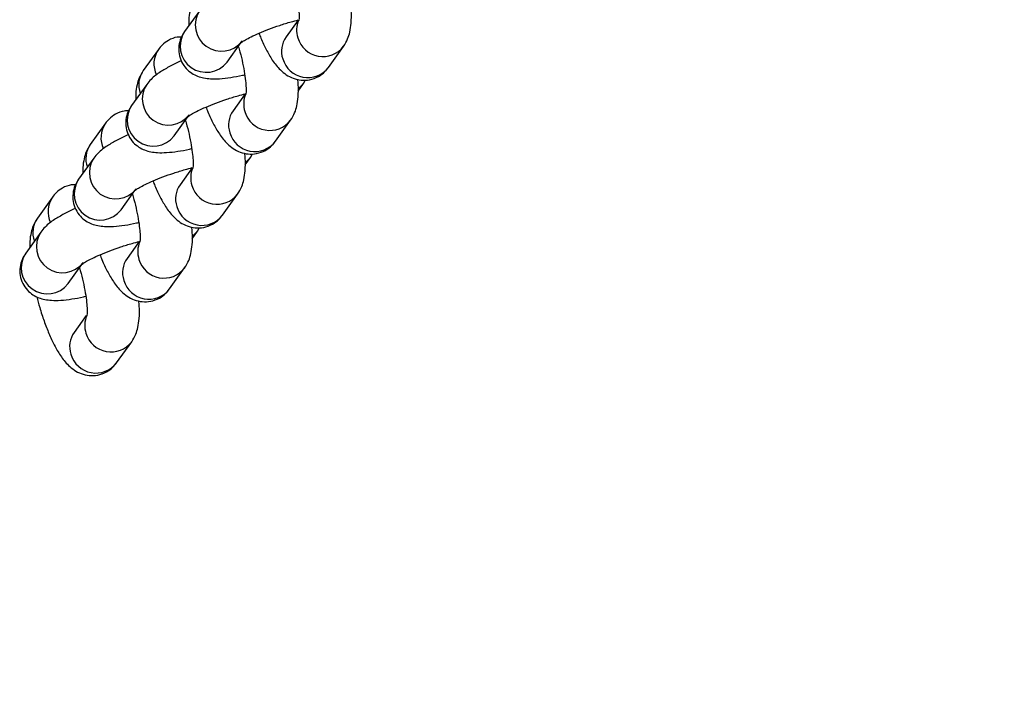
# Model space of a CAD drawing. Units: millimetres. Extents: x -12251.1 to -12177.3, y 20642.7 to 20657.4.
# Drawn here: x -12208.8 to -12208.7, y 20646.4 to 20646.5 of the extents above; entities that cross this region are included whole.
import ezdxf

# ---------------------------------------------------------------- set-up
doc = ezdxf.new("R2010")
doc.units = ezdxf.units.MM
doc.layers.get('0').update_dxf_attribs({"lineweight": 30})

# ---------------------------------------------------------------- blocks, each defined once
blk = doc.blocks.new('dragon')
at = {"color": 7, "linetype": 'Continuous', "lineweight": 25}
for p, q in [((-14.9032825829272, -4.473869268051203), (-14.9050359695575, -4.476280495677202)), ((-14.89198435360231, -4.475030100496951), (-14.89339415840732, -4.476968840215704)), ((-14.9001833295697, -4.479809218551964), (-14.89858945725791, -4.477617352313246)), ((-14.90805503424599, -4.478308935620589), (-14.90980842087083, -4.48072016324295)), ((-14.88854151841588, -4.480497563090466), (-14.88678813179285, -4.478086335468106)), ((-14.90941943613143, -4.482308564736741), (-14.91117282276173, -4.484719792359101)), ((-14.89203895879291, -4.483183857191761), (-14.89142031217125, -4.482333104824647)), ((-14.89142031217125, -4.482333104824647), (-14.89118005294586, -4.481908353009203)), ((-14.89812120680108, -4.483469397178851), (-14.89953101160972, -4.485408136897604)), ((-14.91419188744476, -4.486748232302489), (-14.91594527407142, -4.489159459924849)), ((-14.90632018277392, -4.488248515233863), (-14.90472631045668, -4.486056648995145)), ((-14.89467837161828, -4.488936859772366), (-14.8929249849898, -4.486525632150006)), ((-14.89755716537547, -4.490772401506547), (-14.8973169061519, -4.490347649691103)), ((-14.91555628933202, -4.49074786141864), (-14.9173096759605, -4.493159089041001)), ((-14.8981758119935, -4.491623153870023), (-14.89755716537547, -4.490772401506547)), ((-14.90425806000167, -4.491908693860751), (-14.90566786481213, -4.493847433579504)), ((-14.91245703596906, -4.496687811915763), (-14.91086316365909, -4.494495945684321)), ((-14.92032874064535, -4.495187528984388), (-14.92208212727564, -4.497598756606749)), ((-14.90081522482433, -4.497376156454266), (-14.89906183819403, -4.494964928835543)), ((-14.9216931425326, -4.49918715810054), (-14.92344652915926, -4.5015983857229)), ((-14.9043126651959, -4.500062450555561), (-14.90369401857606, -4.499211698195722)), ((-14.90369401857606, -4.499211698195722), (-14.90345375934703, -4.498786946373002)), ((-14.91039491320407, -4.500347990546288), (-14.91180471801272, -4.502286730261403)), ((-14.91859388916782, -4.505127108597662), (-14.91700001685967, -4.502935242358944)), ((-14.90695207802128, -4.505815453136165), (-14.90519869139825, -4.503404225513805)), ((-14.91653176640466, -4.50878728722455), (-14.9179415712133, -4.510726026943303)), ((-14.9130889312255, -4.514254749818065), (-14.9113355445952, -4.511843522195704))]:
    blk.add_line(p, q, dxfattribs=at)
at = {"color": 8, "linetype": 'Continuous', "lineweight": 25}
for p, q in [((-14.89141621294584, -4.482327452475147), (-14.89202634397225, -4.482938700097293)), ((-14.89755306614461, -4.490766749157046), (-14.8981631971692, -4.491377996775554)), ((-14.90368991934884, -4.499206045838946), (-14.90430005037342, -4.499817293457454))]:
    blk.add_line(p, q, dxfattribs=at)
for centre, radius, start, end in [((-14.90080195302289, -4.475558997302869), 0.003001443883521511, 145.7339310969121, 322.1792076864414), ((-14.88933764739159, -4.47619963363104), 0.002831904516332356, 156.081568238087, 197.9602249355696), ((-14.90255538530801, -4.477970233820088), 0.003001418538797027, 145.7378744714612, 322.2146358362538), ((-14.89110929022354, -4.478611815378827), 0.002814247675284524, 144.2813038646895, 198.0563569677449), ((-14.88915304623151, -4.476250441224693), 0.002993694243029866, 195.9453572145449, 322.2915780602959), ((-14.90573253513139, -4.479960993761779), 0.00285014654142981, 144.5872270887038, 206.4687623264774), ((-14.89090628293707, -4.478661447134073), 0.002993899307890802, 195.9486488817134, 322.1725305343063), ((-14.90749935041094, -4.482367657492432), 0.002836554897341664, 144.4925951534437, 199.9400316590573), ((-14.90693880622712, -4.483998293981131), 0.003001443883527446, 145.7339310969121, 322.1792076864414), ((-14.89547450059399, -4.48463893031294), 0.002831904516974648, 156.0815682426584, 197.9602249294392), ((-14.90869223850677, -4.486409530509263), 0.0030014185387878, 145.7378744714612, 322.2146358368387), ((-14.8972461434314, -4.487051112060726), 0.002814247675212472, 144.2813038646895, 198.056356970151), ((-14.89528989942846, -4.484689737902954), 0.002993694243067011, 195.945357214774, 322.2915780582117), ((-14.91186938833926, -4.488400290443678), 0.002850146541441187, 144.5872270887038, 206.4687623264774), ((-14.89704313614493, -4.48710074381961), 0.002993899307879438, 195.9486488817134, 322.1725305343063), ((-14.91363620361517, -4.490806954174332), 0.002836554897507088, 144.4925951557578, 199.940031657241), ((-14.91307565943134, -4.492437590659392), 0.003001443883521511, 145.7339310969121, 322.1792076864414), ((-14.90161135379822, -4.493078227002115), 0.002831904515950255, 156.0815682351029, 197.9602249379757), ((-14.91482909170372, -4.494848827191163), 0.003001418538785765, 145.7378744714612, 322.2146358362538), ((-14.90338299662835, -4.49549040873535), 0.002814247675343825, 144.2813038652713, 198.0563569677449), ((-14.90142675263269, -4.49312903459213), 0.002993694243054236, 195.9453572145449, 322.2915780587965), ((-14.91800624153075, -4.496839587125578), 0.002850146541421969, 144.5872270887038, 206.4687623264774), ((-14.90317998934552, -4.495540040494234), 0.00299389930790083, 195.9486488817134, 322.1725305337853), ((-14.91977305681576, -4.499246250859869), 0.002836554897557437, 144.4925951557578, 199.940031657241), ((-14.91921251263193, -4.50087688734493), 0.003001443883521816, 145.7339310974327, 322.1792076864414), ((-14.9077482069988, -4.501517523680377), 0.002831904516422677, 156.081568238087, 197.9602249336244), ((-14.92096594491341, -4.503288123865786), 0.003001418538792416, 145.7378744714612, 322.2146358368387), ((-14.90951984983258, -4.503929705424525), 0.002814247675316487, 144.2813038652713, 198.0563569677449), ((-14.90756360583691, -4.501568331270391), 0.002993694243049777, 195.9453572145449, 322.2915780587965), ((-14.90931684254429, -4.503979337179771), 0.002993899307903647, 195.9486488838893, 322.1725305337853), ((-14.91388506019939, -4.509956820362277), 0.00283190451635053, 156.081568238087, 197.9602249355696), ((-14.91565670303316, -4.512369002099149), 0.002814247675381608, 144.2813038652713, 198.0563569677449), ((-14.91370045903568, -4.510007627952291), 0.002993694243049834, 195.9453572145449, 322.2915780587965), ((-14.91545369574851, -4.512418633858033), 0.002993899307898013, 195.9486488817134, 322.1725305343063)]:
    blk.add_arc(centre, radius, start, end, dxfattribs=at)
at = {"color": 7, "linetype": 'Continuous', "lineweight": 25}
for points, knots in [([(-10.40219295527822, 0.4813088149530813), (-10.41676117148018, 0.4850246310379589), (-10.44890101153396, 0.4932223229989177), (-10.49868949982556, 0.504901660613541), (-10.55133058857245, 0.5164935018110555), (-10.60365384739634, 0.5271676674346963), (-10.65563584099436, 0.5369713259460696), (-10.7072629175309, 0.5459169476744137), (-10.75851950575634, 0.5540266704374517), (-10.81018683091679, 0.5614339324238244), (-10.86224052577199, 0.5681164812485804), (-10.91465523737861, 0.574051115054317), (-10.96660338441143, 0.5791567552805645), (-11.01807130605084, 0.5834573319152696), (-11.06904616222346, 0.5869763302544015), (-11.122821555673, 0.5899178943618608), (-11.17931386838973, 0.5921296693122713), (-11.23843251956168, 0.5934548489713052), (-11.29677134788835, 0.5937996927314089), (-11.35431441090805, 0.5932026524460525), (-11.41071643901159, 0.5917104556210688), (-11.46597388690316, 0.5893783731225994), (-11.52008507491701, 0.5862600373657187), (-11.57337926911714, 0.582377887047187), (-11.62721286988017, 0.5776479373998882), (-11.68152859148904, 0.5720383812149521), (-11.73626727079682, 0.5655199746724975), (-11.79001464516114, 0.5582808750477852), (-11.8427636607048, 0.5503631904866779), (-11.89450838721314, 0.5418082006362965), (-11.94430224140524, 0.5328262378170621), (-11.9921824182893, 0.5234970157471253), (-12.03818795985353, 0.5138943863930763), (-12.08328876282394, 0.5038608413378824), (-12.12748390732304, 0.4934283415095706), (-12.17240170161313, 0.482222630889737), (-12.21796134722172, 0.4702184841371491), (-12.26408076141161, 0.4573939146248449), (-12.3090766056448, 0.4442341145186219), (-12.35295206362935, 0.4307790088387264), (-12.39571105916184, 0.417067427188158), (-12.43735818574169, 0.4031371268829389), (-12.47789866843777, 0.38902480253455), (-12.51815357086707, 0.3744713638661779), (-12.55807593492136, 0.359493173964438), (-12.59761926897409, 0.3441089739862946), (-12.63593970003785, 0.3286778760339075), (-12.6730464510365, 0.3132378247755696), (-12.70894950760339, 0.2978262893229839), (-12.74302681352856, 0.282759015863121), (-12.77533690368728, 0.2680763574535376), (-12.80599748389068, 0.2537854306683585), (-12.83597571656901, 0.2394689011889568), (-12.86558898466319, 0.2249884833763645), (-12.90283829726832, 0.2063448235239775), (-12.94762170422837, 0.1832017642591381), (-12.99975618333337, 0.1551533309357183), (-13.05155837725397, 0.1261609275024966), (-13.10300951191311, 0.09622500992554706), (-13.15409070354144, 0.06534618244404555), (-13.20478249280313, 0.03352489672761294), (-13.25506619815314, 0.000763456140703056), (-13.30492371428772, -0.03293452475918457), (-13.35433660549097, -0.0675656051535043), (-13.40299373999369, -0.1029136217293853), (-13.4508874219573, -0.1389563642369467), (-13.49801060911341, -0.175672006316745), (-13.54463235648109, -0.2132729306104011), (-13.59196665103082, -0.2527839716567541), (-13.63993857608511, -0.2942809136147844), (-13.68846563042098, -0.3378400699584745), (-13.73631731134083, -0.3824092174327234), (-13.78347168128676, -0.4279793793357385), (-13.82990635225724, -0.4745416861078411), (-13.87472261616131, -0.5211753026633232), (-13.91792250051185, -0.5677788649554714), (-13.9595047415205, -0.6142436448571971), (-14.00027373329067, -0.6614387131121475), (-14.04020871517969, -0.7093415873096092), (-14.07929640457223, -0.757938332419144), (-14.11752384786996, -0.8072146265039919), (-14.15488053070294, -0.8571542385070643), (-14.19135578182613, -0.9077412133883627), (-14.22693901661842, -0.9589595764628029), (-14.26141321686737, -1.010484859027201), (-14.29478668180309, -1.062288626162626), (-14.32706818939732, -1.114343473218469), (-14.35844872143571, -1.166946358142013), (-14.3897296527939, -1.221497019792878), (-14.42081293856972, -1.278030008616042), (-14.45159628905458, -1.336576113939373), (-14.48128493437071, -1.395684873215941), (-14.50986952419407, -1.455335400827607), (-14.53734084670759, -1.515506766823819), (-14.56318781330083, -1.575022513861768), (-14.5874753207645, -1.633830115206365), (-14.61026807997769, -1.691881620252389), (-14.6320392586349, -1.750323927801219), (-14.65278107556151, -1.809139473523828), (-14.67248581106287, -1.86831053525384), (-14.69114881556015, -1.927818347237917), (-14.70876539184246, -1.987644279593951), (-14.72533088483397, -2.047769750133739), (-14.74084063170812, -2.108176174246182), (-14.75520396825777, -2.168483872657816), (-14.76843829832433, -2.22866915236591), (-14.78056110984653, -2.288709453285264), (-14.79164775436038, -2.348949714734772), (-14.80196112520207, -2.410981216649816), (-14.81139797754804, -2.474802019176423), (-14.81985394472031, -2.540405035222648), (-14.82708862952677, -2.606153974615154), (-14.83310032624468, -2.672026028027176), (-14.83788730126616, -2.737998396565672), (-14.84138001124302, -2.802790293408179), (-14.84365726090255, -2.866375114743278), (-14.84479613710027, -2.928730477542558), (-14.84484031562897, -2.991096242425556), (-14.84378821557766, -3.053453153443115), (-14.84164146804687, -3.1157819534601), (-14.83840193096694, -3.178063501036377), (-14.83407140136478, -3.240278722762014), (-14.8286516912558, -3.302408549367101), (-14.82214460869363, -3.364433905881015), (-14.81459715442907, -3.425967283568752), (-14.80603359852103, -3.486992506703245), (-14.79647796517202, -3.547494497517619), (-14.78588028332888, -3.607822711117478), (-14.77393282730009, -3.669560305523191), (-14.76054188915259, -3.732669966349931), (-14.74561148369685, -3.797108647115238), (-14.72948615346468, -3.861258790020656), (-14.71217187519687, -3.92509831940697), (-14.69367463028357, -3.988605167181959), (-14.67437511919888, -4.050554468478367), (-14.65435616212926, -4.110948650341015), (-14.63369766343749, -4.169793515196943), (-14.61200804630425, -4.228266170212009), (-14.58929496305609, -4.286348906207422), (-14.5655666386956, -4.344024308556982), (-14.54083111338696, -4.401274990803358), (-14.51509646742306, -4.458083583991538), (-14.48837076620839, -4.514432712421694), (-14.46066209285345, -4.570305006440321), (-14.43214920168975, -4.625353456849552), (-14.4028603731058, -4.679571337383095), (-14.37282261475229, -4.732952333994035), (-14.34186918372507, -4.785807836768072), (-14.30915524104057, -4.839510908102966), (-14.27463290717424, -4.894013253775483), (-14.23812112880478, -4.949165602818539), (-14.21053835795465, -4.989698342364136), (-14.19481746502606, -5.011616908683209), (-14.19194648032317, -5.01561972626223)], [0, 0, 0, 0, 0.00520196341987015, 0.01147637232242615, 0.01769282816388952, 0.02385135160366474, 0.02995197454551243, 0.03599469009105356, 0.04197949656739564, 0.04790639457719061, 0.0540534111263705, 0.0601368653383817, 0.06615675717032576, 0.07211309204537894, 0.07800587213946635, 0.08383509744344882, 0.09074624899697317, 0.0975658778516051, 0.1042939817795952, 0.110930560652302, 0.1174756175231914, 0.1238147222756926, 0.1300655438520047, 0.1362280792429578, 0.1423023340518104, 0.1487627114071261, 0.1551201416854906, 0.1613746228826355, 0.1675261526682751, 0.1735747293831759, 0.1795203528025003, 0.1850319361852385, 0.1904520008968825, 0.1957805492521995, 0.2010175699082706, 0.206163065369663, 0.2117977239321462, 0.2173183832150826, 0.2227250430824682, 0.2280177024492933, 0.2331963599138477, 0.2382610142338401, 0.2432116646676794, 0.2480483112006454, 0.2530708996806285, 0.2579643458222765, 0.2627286528820695, 0.2673638171495317, 0.2718698340895213, 0.2762467067608365, 0.2802551902394176, 0.2841488688828258, 0.2879506401790901, 0.2917494005629299, 0.2955540491121531, 0.3023626552371039, 0.3091900326879899, 0.3160361796747616, 0.3229010970166788, 0.3297847898119275, 0.3366872621797663, 0.3436084984354687, 0.350548505016841, 0.3575072863026617, 0.36448484255241, 0.3713560753889684, 0.3782454136102708, 0.3851528551729123, 0.3920784005565933, 0.3995775483158464, 0.4070978189834493, 0.4146391986172676, 0.4222016958657529, 0.4297853150688322, 0.437390055381372, 0.4445784425938467, 0.4517707931638807, 0.4589631406965302, 0.466155488234635, 0.4733478443600196, 0.4805401968861184, 0.4877325439301328, 0.494924892519426, 0.5021172442364872, 0.5093095972354349, 0.5163735166177131, 0.5234374315591004, 0.5305013419310911, 0.5375652518531973, 0.5451934881313302, 0.5528217177486371, 0.560449946999644, 0.5680781815476313, 0.57570642121002, 0.5833346626646118, 0.5905270142224192, 0.597719362669129, 0.6049117104631676, 0.6121040658356146, 0.6192964201849487, 0.6264887677931531, 0.6336811164383154, 0.6408734682232768, 0.6480658215920969, 0.6552581733465196, 0.6623220891013719, 0.6693860001243329, 0.6764499100365604, 0.6835138269546909, 0.6911420579639475, 0.6987702868602128, 0.7063985205307025, 0.7140267595713982, 0.721655000993284, 0.7292832409285585, 0.7364755895741772, 0.7436679369848063, 0.7508602906850619, 0.758052646313592, 0.7652449940060375, 0.7724373421755181, 0.7796296934624773, 0.7868220466248528, 0.7940143985482662, 0.8012067462624785, 0.8082706574686641, 0.8153345669656207, 0.8223984830522222, 0.8294623958002805, 0.8370906240411304, 0.8447188563931365, 0.8523470943130831, 0.8599753352262745, 0.8676035752327297, 0.8752318118133675, 0.8824241587497713, 0.8896165107870079, 0.8968088671946844, 0.9040012148566318, 0.9111935623238113, 0.9183859128204862, 0.9255782654516488, 0.9327706172459374, 0.9399629651450737, 0.9471553079949633, 0.9542192170887854, 0.9612831321208056, 0.9683470456379799, 0.9754109547665417, 0.9830391861185133, 0.9906674232099377, 0.9982956639460641, 1, 1, 1, 1]), ([(-14.89274243846376, -4.469576630974188), (-14.89271083078893, -4.469679406778596), (-14.89255017598407, -4.470201795265893), (-14.89231685044615, -4.47118660074193), (-14.8920703473068, -4.472435676165333), (-14.89192601626382, -4.473512615513755), (-14.89187306661188, -4.47434258002977), (-14.89187701384435, -4.474855898399255), (-14.89191629120978, -4.47510336428968), (-14.89190731929739, -4.475070235668682), (-14.89190517130191, -4.475062304976746)], [0, 0, 0, 0, 0.04295144377035463, 0.2183132124739223, 0.3934088243923342, 0.5652679615081542, 0.713960035850821, 0.8477092056628824, 0.9635417014672433, 1, 1, 1, 1]), ([(-14.90367156780849, -4.472280866375513), (-14.90384468353841, -4.472562879789621), (-14.90417662816071, -4.473103631709819), (-14.90442504509338, -4.473995651067526), (-14.90456140374044, -4.474791076805559), (-14.90455865305194, -4.475391465624853), (-14.9045575939017, -4.475622641512018)], [0, 0, 0, 0, 0.26220652974976, 0.5027736436282498, 0.8085460753597175, 1, 1, 1, 1]), ([(-14.88678813180013, -4.478086335380794), (-14.88661535281062, -4.477804036621819), (-14.88628405367854, -4.477262735996192), (-14.88603070323006, -4.476374906422279), (-14.88588079332112, -4.475325734085345), (-14.88585261705521, -4.474328346845141), (-14.88591946595261, -4.473592723134061), (-14.88593723830127, -4.473397150701203)], [0, 0, 0, 0, 0.1925334538995297, 0.3691774809337082, 0.5937005789842728, 0.8919814289247701, 1, 1, 1, 1]), ([(-14.89860227860299, -4.477600540638377), (-14.89860647287423, -4.477604351806804), (-14.89862380724117, -4.477620103025401), (-14.89845626743772, -4.477491413799726), (-14.89806734478225, -4.477259541388776), (-14.89740371302469, -4.476915930099494), (-14.89649015192299, -4.476506845072436), (-14.89536555233099, -4.476062527592148), (-14.89410864038291, -4.47562639266107), (-14.89294296816297, -4.475264977438201), (-14.89224929504962, -4.475088351224258), (-14.89197613460419, -4.475018797824305)], [0, 0, 0, 0, 0.02775727750486905, 0.1147140598514489, 0.2178377609470974, 0.3378037902355542, 0.4706805692788572, 0.6116760026257708, 0.7570530857018006, 0.9043303086926856, 1, 1, 1, 1]), ([(-14.90503596957751, -4.476280495386163), (-14.90518941425034, -4.476519094860123), (-14.90548876885805, -4.476984577984695), (-14.90573658756512, -4.477885652260738), (-14.90573120965928, -4.47883760631521), (-14.90544006742857, -4.479763933974027), (-14.9049129449304, -4.480530666100094), (-14.90425572271488, -4.481081990954408), (-14.90355781392282, -4.481433999662841), (-14.90283404938236, -4.481637830220279), (-14.90201408194844, -4.48173534948728), (-14.9010265133038, -4.48172701583826), (-14.89980658129207, -4.481589224036725), (-14.89882155496889, -4.481430435014772), (-14.89825137659864, -4.481297371130495), (-14.8981657600998, -4.481277390543255)], [0, 0, 0, 0, 0.07447799280641497, 0.1452989765523071, 0.2174644664336311, 0.2904773701843349, 0.362539793740682, 0.4279944623998588, 0.4919243299957385, 0.5593739605704385, 0.6385327186694604, 0.7467013959173535, 0.8674568364803082, 0.9800976840295055, 1, 1, 1, 1]), ([(-14.89649808315153, -4.476519510662911), (-14.8964278302592, -4.476707478464959), (-14.89617134944092, -4.477393714299978), (-14.89566980014024, -4.478449241694761), (-14.89496571922427, -4.47968928838236), (-14.89424596797471, -4.480614969485032), (-14.89342773905628, -4.481309322036395), (-14.89262474479619, -4.481743304771953), (-14.89169178967131, -4.481974143855041), (-14.8906740601924, -4.481935423704272), (-14.88971716475135, -4.481590453709941), (-14.88899234974269, -4.481058674566157), (-14.88867358175412, -4.480661930905626), (-14.88854151863416, -4.480497563010431)], [0, 0, 0, 0, 0.04715365693239219, 0.1721493969051362, 0.3040443665874894, 0.4538950520139749, 0.5379533886896406, 0.6193194105255359, 0.6993010765156182, 0.7794555529542377, 0.8666612434345529, 0.9447587462719852, 1, 1, 1, 1]), ([(-14.90538457938965, -4.476896799402311), (-14.9055521182454, -4.476896806285367), (-14.90607322917276, -4.476896828535246), (-14.90687958777562, -4.477224922848109), (-14.90760417146157, -4.477746414348076), (-14.90792296182735, -4.478144154738402), (-14.90805503432421, -4.47830893579885)], [0, 0, 0, 0, 0.157798401652073, 0.4908141401635846, 0.789048090724224, 1, 1, 1, 1]), ([(-14.89887929164615, -4.478015927270462), (-14.89884768396223, -4.478118703456857), (-14.89868702915373, -4.478641091933241), (-14.89845370361763, -4.479625897416554), (-14.89820720066746, -4.480874972847232), (-14.89806286943713, -4.481951912188379), (-14.898009919787, -4.482781876700756), (-14.89801386701583, -4.483295195073879), (-14.89805314439218, -4.48354266059323), (-14.89804417247433, -4.483509532350581), (-14.89804202448431, -4.483501601280295)], [0, 0, 0, 0, 0.04295144377046739, 0.2183132124740153, 0.3934088243923719, 0.56526796150819, 0.7139600358508479, 0.8477092056628912, 0.9635417014672468, 1, 1, 1, 1]), ([(-14.90543170997262, -4.47963161952066), (-14.90544253374901, -4.47963609539147), (-14.90592345142431, -4.479834970705269), (-14.90675719902174, -4.480252687513712), (-14.90792435576441, -4.480919956982689), (-14.90877566652489, -4.481529379194399), (-14.90925741679712, -4.482112464640522), (-14.90941943610051, -4.482308564445702)], [0, 0, 0, 0, 0.005900616381149611, 0.2621791080987032, 0.532131179717763, 0.8426493411231256, 1, 1, 1, 1]), ([(-14.90980842097997, -4.480720163046499), (-14.90998153671535, -4.48100217609317), (-14.91031348133401, -4.481542928380804), (-14.9105618982685, -4.482434947742149), (-14.91069825672457, -4.483230373472907), (-14.91069550622706, -4.483830762306752), (-14.91069444707682, -4.484061938186642)], [0, 0, 0, 0, 0.2622065297498221, 0.5027736436283616, 0.8085460753599059, 1, 1, 1, 1]), ([(-14.89292498497161, -4.486525632062694), (-14.89275220599302, -4.486243332921731), (-14.89242090686093, -4.485702032303379), (-14.89216755641246, -4.484814202725829), (-14.89201764648533, -4.483765031127405), (-14.89198947041587, -4.482767643523403), (-14.89205631912046, -4.482032020179759), (-14.89207409164555, -4.4818364477469)], [0, 0, 0, 0, 0.1925334538994877, 0.369177480933672, 0.5937005789842439, 0.8919814289247511, 1, 1, 1, 1]), ([(-14.90473913197638, -4.486039836945565), (-14.90474332622762, -4.486043648488703), (-14.90476066041083, -4.486059399700025), (-14.90459312061103, -4.485930710477987), (-14.90420419795919, -4.485698838063399), (-14.90354056619799, -4.485355226774118), (-14.90262700509447, -4.484946141747059), (-14.90150240549519, -4.484501824641484), (-14.90024549373993, -4.484065689346608), (-14.89907982133809, -4.483704274112824), (-14.89838614821747, -4.483527647898882), (-14.89811298797031, -4.483458094502566)], [0, 0, 0, 0, 0.027757277504861, 0.1147140598513925, 0.2178377609471059, 0.3378037902354345, 0.4706805692787239, 0.6116760026257875, 0.7570530857016212, 0.9043303086926737, 1, 1, 1, 1]), ([(-14.91117282274899, -4.484719792068063), (-14.91132626742547, -4.484958391534747), (-14.91162562222235, -4.485423874662956), (-14.91187344073478, -4.486324948935362), (-14.91186806284895, -4.48727690261876), (-14.91157692061461, -4.488203230277577), (-14.91104979810189, -4.488969962781994), (-14.91039257589182, -4.489521287629032), (-14.90969466728347, -4.489873296348378), (-14.90897090255385, -4.490077126894903), (-14.90815093511992, -4.490174646161904), (-14.90716336647529, -4.490166312512883), (-14.90594343446355, -4.490028520711348), (-14.90495840812764, -4.48986973206047), (-14.90438822977012, -4.489736667805118), (-14.90430261327128, -4.489716687217879)], [0, 0, 0, 0, 0.07447799280640556, 0.1452989765522869, 0.2174644664335717, 0.2904773701842934, 0.3625397937406303, 0.4279944623997146, 0.4919243299955853, 0.5593739605703663, 0.6385327186692904, 0.7467013959172554, 0.867456836480193, 0.9800976840292693, 1, 1, 1, 1]), ([(-14.91152143274667, -4.485336096084211), (-14.91168897141324, -4.485336103331065), (-14.91221008235516, -4.485336124838796), (-14.9130164409471, -4.485664219522732), (-14.91374102480768, -4.486185711401049), (-14.91405981500066, -4.486583451413026), (-14.91419188751024, -4.4867482321024)], [0, 0, 0, 0, 0.1577984016520835, 0.4908141401635843, 0.7890480907242244, 0.9999999999999999, 0.9999999999999999, 0.9999999999999999, 0.9999999999999999]), ([(-14.90263493632483, -4.484958807341172), (-14.90256468344342, -4.485146774764871), (-14.90230820280703, -4.485833010610804), (-14.90180665330263, -4.486888538736821), (-14.90110257259767, -4.488128584693186), (-14.90038282115347, -4.489054266159656), (-14.89956459241512, -4.489748618714657), (-14.89876159797859, -4.490182601071865), (-14.8978286428428, -4.490413440529665), (-14.89681091336752, -4.490374720375257), (-14.89585401792283, -4.490029750384565), (-14.895129202916, -4.48949797124078), (-14.89481043491469, -4.489101227954961), (-14.89467837180564, -4.488936859685055)], [0, 0, 0, 0, 0.04715365693246588, 0.1721493969052059, 0.3040443665875146, 0.4538950520140542, 0.5379533886897193, 0.6193194105255204, 0.6993010765157124, 0.7794555529543322, 0.8666612434345342, 0.9447587462720621, 1, 1, 1, 1]), ([(-14.90501614481764, -4.486455223952362), (-14.90498453714827, -4.486557999760407), (-14.90482388231794, -4.487080388986215), (-14.90459055697829, -4.488065194102091), (-14.90434405366614, -4.489314269143506), (-14.90419972279778, -4.490391208870278), (-14.90414677295848, -4.491221173379017), (-14.90415072038013, -4.49173449175214), (-14.90418999775284, -4.491981957271491), (-14.90418102546209, -4.491948829017929), (-14.90417887784133, -4.491940897962195)], [0, 0, 0, 0, 0.04295144377046908, 0.2183132124739715, 0.3934088243923693, 0.5652679615081726, 0.7139600358508333, 0.8477092056628877, 0.9635417014672385, 1, 1, 1, 1]), ([(-14.91156856332782, -4.488070916195284), (-14.91157938692049, -4.488075392066094), (-14.91206030459762, -4.488274267379893), (-14.91289405220959, -4.4886919838209), (-14.91406120912688, -4.48935925366095), (-14.91491251969637, -4.489968675869022), (-14.91539427014868, -4.490551761697134), (-14.91555628946298, -4.490747861127602)], [0, 0, 0, 0, 0.005900616381151248, 0.2621791080986985, 0.5321311797177567, 0.8426493411230892, 1, 1, 1, 1]), ([(-14.91594527415509, -4.48915945972476), (-14.91611838989411, -4.489441472767794), (-14.91645033451096, -4.489982225059066), (-14.9166987514327, -4.490874244791485), (-14.91683510988878, -4.49166967052588), (-14.91683235940218, -4.492270058981376), (-14.91683130025194, -4.492501234864903)], [0, 0, 0, 0, 0.2622065297497889, 0.5027736436283792, 0.808546075359993, 1, 1, 1, 1]), ([(-14.8990618381431, -4.494964928737318), (-14.8988890591645, -4.494682629599993), (-14.89855776003242, -4.494141328978003), (-14.89830440957849, -4.493253499771527), (-14.89815449965681, -4.492204327805666), (-14.89812632359281, -4.491206940198026), (-14.89819317229194, -4.49047131685802), (-14.89821094482068, -4.490275744425162)], [0, 0, 0, 0, 0.1925334538995094, 0.3691774809336454, 0.5937005789842787, 0.8919814289248195, 1, 1, 1, 1]), ([(-14.91087598495142, -4.494479133987625), (-14.91088017940274, -4.494482945166965), (-14.91089751377149, -4.494498696381925), (-14.91072997377523, -4.494370007527323), (-14.91034105112703, -4.494138134741661), (-14.90967741935856, -4.493794523823453), (-14.90876385828233, -4.493385438050609), (-14.90763925867941, -4.492941120945034), (-14.90638234691869, -4.492504986017593), (-14.90521667450957, -4.492143570787448), (-14.90452300157631, -4.491966944580781), (-14.90424984113997, -4.491897391180828)], [0, 0, 0, 0, 0.0277572775048722, 0.1147140598513962, 0.217837760947055, 0.3378037902355366, 0.4706805692788327, 0.6116760026259227, 0.7570530857017852, 0.904330308692865, 1, 1, 1, 1]), ([(-14.91765828591997, -4.493775392758835), (-14.91782582459382, -4.493775399634615), (-14.91834693552664, -4.493775421509781), (-14.91915329411859, -4.494103516204632), (-14.91987787780818, -4.494625007697323), (-14.92019666817214, -4.495022748091287), (-14.92032874086362, -4.495187528780662)], [0, 0, 0, 0, 0.1577984016525134, 0.4908141401635084, 0.7890480907245386, 1, 1, 1, 1]), ([(-14.91730967591502, -4.49315908911376), (-14.91746312059695, -4.49339768820937), (-14.9177624754011, -4.493863170966506), (-14.91801029408452, -4.494764245988335), (-14.9180049160168, -4.495716199293383), (-14.91771377397527, -4.496642526963115), (-14.91718665127337, -4.497409259456617), (-14.91652942905057, -4.497960584678367), (-14.91583152045496, -4.498312593023002), (-14.91510775591087, -4.498516423576802), (-14.91428778829868, -4.498613942836528), (-14.91330021964859, -4.498605609187507), (-14.91208028781512, -4.498467817764322), (-14.91109526129912, -4.498309028735093), (-14.91052508294524, -4.498175964479742), (-14.91043946643913, -4.498155984263576)], [0, 0, 0, 0, 0.07447799280641623, 0.1452989765522704, 0.2174644664335928, 0.2904773701842629, 0.3625397937406695, 0.4279944623997585, 0.4919243299956343, 0.5593739605704205, 0.6385327186693476, 0.7467013959172408, 0.8674568364801903, 0.9800976840293817, 1, 1, 1, 1]), ([(-14.90877178951268, -4.493398103644722), (-14.90870153680044, -4.493586071450409), (-14.90844505598216, -4.49427230728179), (-14.90794350648866, -4.495327835047647), (-14.90723942576733, -4.49656788136781), (-14.90651967432495, -4.497493562834279), (-14.90570144559024, -4.498187915392919), (-14.9048984511428, -4.498621898128476), (-14.90396549601428, -4.498852737207926), (-14.90294776672454, -4.498814017053519), (-14.90199087128349, -4.498469047062827), (-14.90126605609112, -4.497937267915404), (-14.90094728809891, -4.497540524254873), (-14.9008152248025, -4.497376155981328)], [0, 0, 0, 0, 0.04715365693250134, 0.1721493969052172, 0.3040443665875541, 0.4538950520141098, 0.5379533886897708, 0.6193194105256524, 0.6993010765157314, 0.77945555295435, 0.8666612434345441, 0.9447587462720732, 1, 1, 1, 1]), ([(-14.9111529979964, -4.494894520626985), (-14.91112139049801, -4.494997296813381), (-14.91096073568042, -4.495519685668114), (-14.91072741015159, -4.496504490776715), (-14.91048090683034, -4.497753566192841), (-14.91033657598746, -4.498830505177466), (-14.91028362613361, -4.499660470050003), (-14.91028757355889, -4.500173788059328), (-14.91032685092614, -4.500421253949753), (-14.91031787881911, -4.500388125699828), (-14.91031573101645, -4.500380194636818)], [0, 0, 0, 0, 0.04295144377024367, 0.2183132124738306, 0.3934088243922594, 0.5652679615080429, 0.7139600358507844, 0.8477092056628587, 0.9635417014672392, 1, 1, 1, 1]), ([(-14.91770541650294, -4.496510212877183), (-14.91771624009198, -4.496514688744355), (-14.91819715777092, -4.496713564054517), (-14.9190309053829, -4.497131280495523), (-14.92019806229837, -4.49779855034285), (-14.92104937287149, -4.498407972540008), (-14.92153112332016, -4.498991058375395), (-14.92169314263811, -4.499187157802226)], [0, 0, 0, 0, 0.005900616381124686, 0.2621791080987198, 0.5321311797176758, 0.8426493411230569, 1, 1, 1, 1]), ([(-14.92208212733021, -4.497598756395746), (-14.92225524306377, -4.497880769446056), (-14.92258718767698, -4.498421522104763), (-14.92283560478973, -4.499313541473384), (-14.92297196307118, -4.500108966822154), (-14.92296921258639, -4.500709355284926), (-14.92296815360896, -4.500940531546803)], [0, 0, 0, 0, 0.2622065297498202, 0.5027736436281894, 0.8085460753597078, 1, 1, 1, 1]), ([(-14.90519869150376, -4.503404225419217), (-14.90502591233599, -4.503121926278254), (-14.90469461338216, -4.5025806260237), (-14.90444126274997, -4.501692796453426), (-14.90429135284103, -4.500643624105578), (-14.90426317676611, -4.49964623687265), (-14.9043300254707, -4.498910613532644), (-14.90434779799762, -4.498715041103424)], [0, 0, 0, 0, 0.1925334538994882, 0.3691774809337194, 0.5937005789842889, 0.8919814289247577, 1, 1, 1, 1]), ([(-14.9170128381229, -4.502918430662248), (-14.91701703257786, -4.502922241845226), (-14.91703436694661, -4.502937993063824), (-14.91686682695945, -4.502809303827235), (-14.91647790429124, -4.502577431787358), (-14.91581427271558, -4.502233820501715), (-14.91490071145017, -4.501824734725233), (-14.91377611185089, -4.501380417626933), (-14.91251920009381, -4.500944282699493), (-14.91135352768106, -4.50058286746571), (-14.91065985475143, -4.500406241255405), (-14.91038669431691, -4.500336687851814)], [0, 0, 0, 0, 0.0277572775048726, 0.1147140598514333, 0.2178377609470813, 0.3378037902355587, 0.470680569278851, 0.611676002625764, 0.7570530857017994, 0.904330308692687, 1, 1, 1, 1]), ([(-14.92344652927204, -4.50159838579566), (-14.92359997376843, -4.50183698489127), (-14.92389932856895, -4.502302468012203), (-14.92414714727056, -4.503203542288247), (-14.92414176936654, -4.504155496349995), (-14.92385062714675, -4.5050818236341), (-14.92332350462493, -4.505848556509591), (-14.92266628241123, -4.506399881356629), (-14.92196837361917, -4.506751890072337), (-14.92124460907507, -4.506955720626138), (-14.9204246416557, -4.507053239518427), (-14.91943707300379, -4.507044906247756), (-14.9182171409866, -4.506907114438945), (-14.91723211448334, -4.506748325038643), (-14.91666193610945, -4.506615261532716), (-14.91657631961061, -4.5065952809382)], [0, 0, 0, 0, 0.07447799280641086, 0.145298976552294, 0.2174644664335807, 0.2904773701843071, 0.3625397937407069, 0.4279944623997912, 0.4919243299956646, 0.5593739605704434, 0.6385327186693649, 0.7467013959172504, 0.8674568364801911, 0.9800976840293742, 1, 1, 1, 1]), ([(-14.9149086428697, -4.501837400326622), (-14.91483838997738, -4.502025368121394), (-14.91458190915728, -4.502711603960051), (-14.91408035966015, -4.503767131718632), (-14.91337627893517, -4.505007178420783), (-14.91265652750735, -4.505932859137829), (-14.91183829876536, -4.506627212067542), (-14.91103530449982, -4.5070611948031), (-14.91010234919304, -4.50729203388255), (-14.90908461989966, -4.507253313728143), (-14.90812772445497, -4.506908343741088), (-14.90740290944086, -4.506376564968377), (-14.90708414145956, -4.505979820936773), (-14.90695207796671, -4.505815453034302)], [0, 0, 0, 0, 0.04715365693253228, 0.1721493969052034, 0.3040443665875516, 0.4538950520141091, 0.5379533886897644, 0.619319410525558, 0.699301076515741, 0.7794555529543559, 0.866661243434557, 0.9447587462720795, 1, 1, 1, 1]), ([(-14.91728985115515, -4.503333817676321), (-14.91725824366586, -4.503436593484366), (-14.91709758886282, -4.503958981964388), (-14.91686426332672, -4.504943787451339), (-14.9166177600091, -4.506192862867465), (-14.91647342914439, -4.507269802223163), (-14.91642047949426, -4.508099766731902), (-14.91642442672673, -4.508613085105026), (-14.91646370409035, -4.50886055099545), (-14.9164547319906, -4.50882742237809), (-14.91645258418066, -4.508819491689792)], [0, 0, 0, 0, 0.04295144377035394, 0.2183132124739233, 0.3934088243923369, 0.5652679615080995, 0.7139600358508245, 0.8477092056628809, 0.9635417014672428, 0.9999999999999999, 0.9999999999999999, 0.9999999999999999, 0.9999999999999999]), ([(-14.92220566765536, -4.506604850648728), (-14.92209878140784, -4.507024593018286), (-14.92185703169889, -4.507973945783306), (-14.92138947419517, -4.509413948326255), (-14.92083547108632, -4.5108711558496), (-14.92021915338773, -4.512212124231155), (-14.91951250904094, -4.51344464569047), (-14.91879347376744, -4.514372428871866), (-14.91797513398524, -4.515066455711349), (-14.91717216234247, -4.515500505018281), (-14.91623920115489, -4.515731326799141), (-14.91522147341857, -4.51569261153054), (-14.91426457744637, -4.515347640415712), (-14.91353976261598, -4.514815861643001), (-14.91322099462741, -4.514419117615034), (-14.91308893132373, -4.514254749712563)], [0, 0, 0, 0, 0.07422102544492741, 0.1678694029947472, 0.2623259912686437, 0.3590951180547796, 0.4612054863475955, 0.5772167998546938, 0.6422930323804966, 0.7052849302230925, 0.7672050882896795, 0.8292590326453708, 0.8967718816465016, 0.9572333594169131, 1, 1, 1, 1]), ([(-14.91133554467524, -4.511843522093841), (-14.91116276550201, -4.51156122332759), (-14.91083146655728, -4.5110199227056), (-14.91057811611608, -4.51013209312805), (-14.91042820601251, -4.50908292078384), (-14.91040002995214, -4.5080855331762), (-14.9104668788259, -4.507349910207267), (-14.91048465098538, -4.507154337774409)], [0, 0, 0, 0, 0.1925334538994932, 0.3691774809337348, 0.5937005789843101, 0.8919814289247773, 1, 1, 1, 1])]:
    blk.add_open_spline(points, degree=3, knots=knots, dxfattribs=at)

msp = doc.modelspace()

# ---------------------------------------------------------------- block references
at = {"rotation": 0.3570052102576332}
msp.add_blockref('dragon', (-12193.94973001318, 20651.04962916633), dxfattribs=at)

doc.saveas('drawing.dxf')
